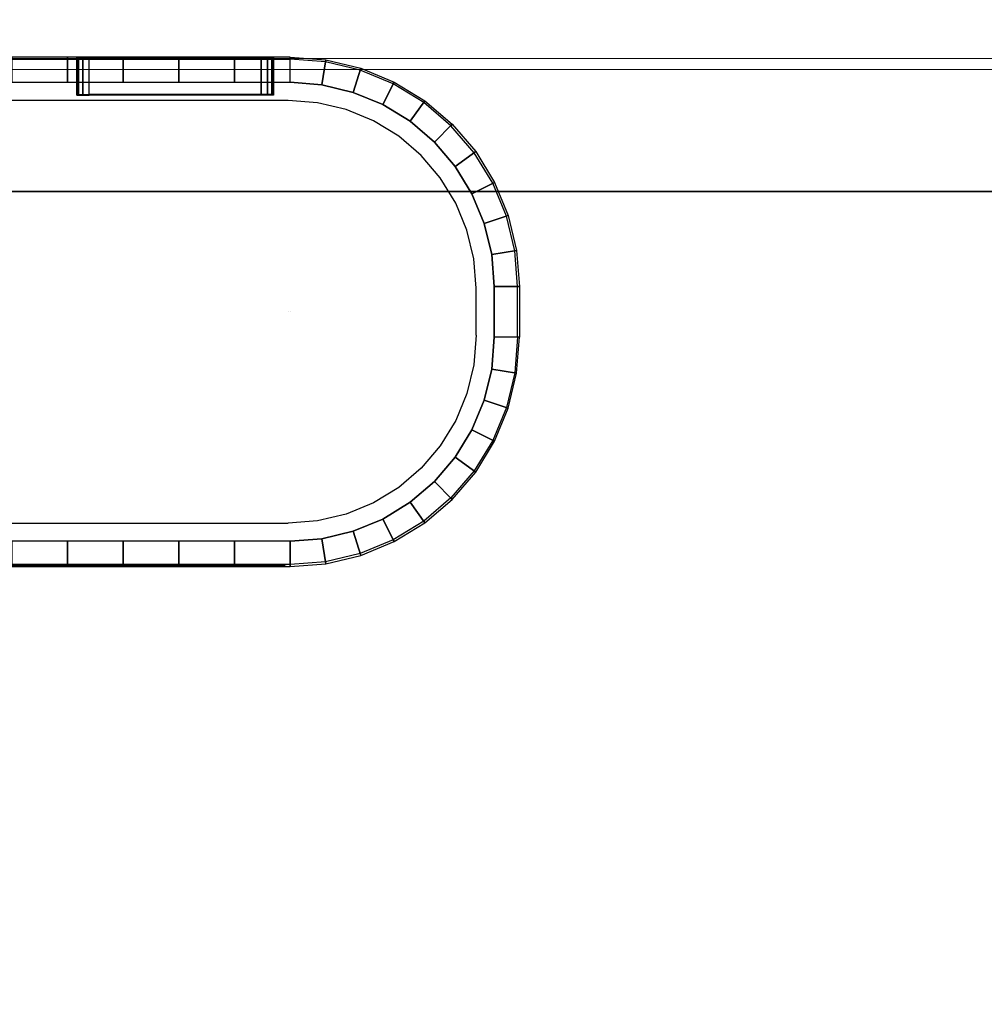
# Model space of a CAD drawing. Units: inches. Extents: x -2 to 144, y -6 to 156.
# Drawn here: x 128 to 130, y 81 to 84 of the extents above; entities that cross this region are included whole.
import ezdxf

# ---------------------------------------------------------------- set-up
doc = ezdxf.new("R2010")
doc.units = ezdxf.units.IN
doc.header["$MEASUREMENT"] = 0
for name, color, linetype in [('ELEC', 1, 'Continuous'), ('ELEC-USB', 8, 'Continuous'), ('WKSURF-LAM', 6, 'Continuous')]:
    doc.layers.add(name, color=color, linetype=linetype)
doc.layers.add('WORKTL-SHELF', color=3, linetype='Continuous', lineweight=9)
doc.layers.add('WORKTL-SHELFLINER', color=3, linetype='Continuous', lineweight=9)

# ---------------------------------------------------------------- blocks, each defined once
blk = doc.blocks.new('xgnwd_72_0t')
at = {"layer": 'ELEC'}
for points in [[(7.55, 5.4485, 22.3828), (5.36, 7.6385, 24.6328), (68.034, 7.6385, 24.6328), (65.844, 5.4485, 22.3828)], [(7.5624, 5.4485, 22.4128), (65.8314, 5.4485, 22.4128), (68.0125, 7.617, 24.6327), (5.3815, 7.6171, 24.6331)]]:
    blk.add_3dface(points, dxfattribs=at)
for points, invisible_edges in [([(58.94, -1.084, 22.3828), (7.55, -5.4515, 22.3828), (7.55, 5.4485, 22.3828), (58.94, 1.081, 22.3828)], 5), ([(63.704, 1.081, 22.3828), (58.94, 1.081, 22.3828), (7.55, 5.4485, 22.3828), (65.844, 5.4485, 22.3828)], 10), ([(7.5624, 5.4485, 22.4128), (7.5624, -5.4515, 22.4128), (58.94, -1.084, 22.4128), (58.94, 1.081, 22.4128)], 10), ([(7.5624, 5.4485, 22.4128), (58.94, 1.081, 22.4128), (63.704, 1.081, 22.4128), (65.8314, 5.4485, 22.4128)], 5)]:
    blk.add_3dface(points, dxfattribs=dict(at, invisible_edges=invisible_edges))
blk = doc.blocks.new('xgntrg_3072gl_0t')
at = {"layer": 'WKSURF-LAM'}
for points, invisible_edges in [([(29.45, -1.181, 28.5), (11.8984, -1.181, 28.5), (0, -29.875, 28.5), (29.45, -5.671, 28.5)], 7), ([(0, -29.875, 27.45), (11.8984, -1.181, 27.45), (29.45, -1.181, 27.45), (29.45, -5.671, 27.45)], 11), ([(0, -29.875, 28.5), (71.88, -29.875, 28.5), (42.43, -5.671, 28.5), (29.45, -5.671, 28.5)], 14), ([(42.43, -5.671, 27.45), (71.88, -29.875, 27.45), (0, -29.875, 27.45), (29.45, -5.671, 27.45)], 13)]:
    blk.add_3dface(points, dxfattribs=dict(at, invisible_edges=invisible_edges))
blk = doc.blocks.new('GYT300_041205SBL_0T')
at = {"layer": 'WORKTL-SHELF'}
for points, invisible_edges in [([(11.295, -4.638, 33.3212), (11.295, -0.03, 33.3212), (0.455, -0.03, 33.3212), (0.455, -4.638, 33.3212)], 5), ([(11.295, -4.638, 33.2413), (0.455, -4.638, 33.2413), (0.455, -0.03, 33.2413), (11.295, -0.03, 33.2413)], 10)]:
    blk.add_3dface(points, dxfattribs=dict(at, invisible_edges=invisible_edges))
blk.add_3dface([(0.455, -4.638, 33.3212), (0.455, -4.638, 33.2413), (11.295, -4.638, 33.2413), (11.295, -4.638, 33.3212)], dxfattribs=at)
at = {"layer": 'WORKTL-SHELFLINER'}
for points in [[(11.295, -4.638, 33), (0.455, -4.638, 33), (0.455, -4.638, 33.688), (11.295, -4.638, 33.688)], [(0.455, -4.6688, 33), (11.295, -4.6688, 33), (11.295, -4.6688, 33.688), (0.455, -4.6688, 33.688)]]:
    blk.add_3dface(points, dxfattribs=at)
at = {"layer": 'WORKTL-SHELFLINER', "invisible_edges": 5}
for points in [[(11.295, -4.638, 33), (11.295, -4.6688, 33), (0.455, -4.6688, 33), (0.455, -4.638, 33)], [(0.455, -4.638, 33.688), (0.455, -4.6688, 33.688), (11.295, -4.6688, 33.688), (11.295, -4.638, 33.688)]]:
    blk.add_3dface(points, dxfattribs=at)
blk = doc.blocks.new('GYT420_A1_0T')
at = {"layer": 'ELEC'}
for points in [[(-0.9518, 0.6633, 0.6299), (-0.9501, 0.6581, 0), (-0.8556, 0.6808, 0), (-0.8564, 0.6862, 0.6299)], [(-0.8456, 0.6181, 0.6299), (-0.8564, 0.6862, 0.6299), (-0.9518, 0.6633, 0.6299), (-0.9305, 0.5978, 0.6299)], [(-0.8564, 0.6862, 0.6299), (-0.8556, 0.6808, 0), (-0.7586, 0.6884, 0), (-0.7586, 0.6939, 0.6299)], [(-0.7586, 0.625, 0.6299), (-0.7586, 0.6939, 0.6299), (-0.8564, 0.6862, 0.6299), (-0.8456, 0.6181, 0.6299)], [(-0.6071, 0.625, 0.6299), (-0.6071, 0.6939, 0.6299), (-0.7586, 0.6939, 0.6299), (-0.7586, 0.625, 0.6299)], [(-0.7488, 0.6939, 0.6299), (-0.7439, 0.6942, 0.6299), (-0.7397, 0.6921, 0.3875), (-0.7446, 0.6918, 0.3874)], [(-0.7446, 0.6918, 0.3874), (-0.7397, 0.6921, 0.3875), (-0.7369, 0.6919, 0.3686), (-0.7416, 0.6916, 0.3673)], [(-0.7416, 0.6916, 0.3673), (-0.7369, 0.6919, 0.3686), (-0.7293, 0.6918, 0.3511), (-0.7336, 0.6914, 0.3486)], [(-0.7336, 0.6914, 0.3486), (-0.7293, 0.6918, 0.3511), (-0.7176, 0.6917, 0.3361), (-0.721, 0.6913, 0.3326)], [(-0.721, 0.6913, 0.3326), (-0.7176, 0.6917, 0.3361), (-0.7024, 0.6916, 0.3246), (-0.7048, 0.6912, 0.3204)], [(-0.7048, 0.6912, 0.3204), (-0.7024, 0.6916, 0.3246), (-0.6847, 0.6915, 0.3174), (-0.686, 0.6911, 0.3127)], [(-0.686, 0.6911, 0.3127), (-0.6847, 0.6915, 0.3174), (-0.6658, 0.6915, 0.315), (-0.6658, 0.6911, 0.31)], [(-0.6658, 0.6911, 0.31), (-0.6658, 0.6915, 0.315), (-0.1907, 0.6915, 0.315), (-0.1907, 0.6911, 0.31)], [(-0.4555, 0.625, 0.6299), (-0.4555, 0.6939, 0.6299), (-0.6071, 0.6939, 0.6299), (-0.6071, 0.625, 0.6299)], [(-0.3039, 0.625, 0.6299), (-0.3039, 0.6939, 0.6299), (-0.4555, 0.6939, 0.6299), (-0.4555, 0.625, 0.6299)], [(-0.1523, 0.625, 0.6299), (-0.1523, 0.6939, 0.6299), (-0.3039, 0.6939, 0.6299), (-0.3039, 0.625, 0.6299)], [(-0.0008, 0.625, 0.6299), (-0.0008, 0.6939, 0.6299), (-0.1523, 0.6939, 0.6299), (-0.1523, 0.625, 0.6299)], [(-1.0424, 0.6258, 0.6299), (-1.0399, 0.6209, 0), (-0.9501, 0.6581, 0), (-0.9518, 0.6633, 0.6299)], [(-0.9305, 0.5978, 0.6299), (-0.9518, 0.6633, 0.6299), (-1.0424, 0.6258, 0.6299), (-1.0111, 0.5644, 0.6299)], [(-1.126, 0.5745, 0.6299), (-1.1228, 0.5701, 0), (-1.0399, 0.6209, 0), (-1.0424, 0.6258, 0.6299)], [(-1.0111, 0.5644, 0.6299), (-1.0424, 0.6258, 0.6299), (-1.126, 0.5745, 0.6299), (-1.0855, 0.5188, 0.6299)], [(-1.2006, 0.5108, 0.6299), (-1.1967, 0.5069, 0), (-1.1228, 0.5701, 0), (-1.126, 0.5745, 0.6299)], [(-1.0855, 0.5188, 0.6299), (-1.126, 0.5745, 0.6299), (-1.2006, 0.5108, 0.6299), (-1.1519, 0.4621, 0.6299)], [(-1.2643, 0.4363, 0.6299), (-1.2598, 0.433, 0), (-1.1967, 0.5069, 0), (-1.2006, 0.5108, 0.6299)], [(-1.1519, 0.4621, 0.6299), (-1.2006, 0.5108, 0.6299), (-1.2643, 0.4363, 0.6299), (-1.2085, 0.3958, 0.6299)], [(-1.3155, 0.3526, 0.6299), (-1.3106, 0.3501, 0), (-1.2598, 0.433, 0), (-1.2643, 0.4363, 0.6299)], [(-1.2085, 0.3958, 0.6299), (-1.2643, 0.4363, 0.6299), (-1.3155, 0.3526, 0.6299), (-1.2541, 0.3214, 0.6299)], [(-1.353, 0.262, 0.6299), (-1.3478, 0.2603, 0), (-1.3106, 0.3501, 0), (-1.3155, 0.3526, 0.6299)], [(-1.2541, 0.3214, 0.6299), (-1.3155, 0.3526, 0.6299), (-1.353, 0.262, 0.6299), (-1.2875, 0.2407, 0.6299)], [(-1.3759, 0.1667, 0.6299), (-1.3705, 0.1658, 0), (-1.3478, 0.2603, 0), (-1.353, 0.262, 0.6299)], [(-1.2875, 0.2407, 0.6299), (-1.353, 0.262, 0.6299), (-1.3759, 0.1667, 0.6299), (-1.3079, 0.1559, 0.6299)], [(-1.3836, 0.0689, 0.6299), (-1.3781, 0.0689, 0), (-1.3705, 0.1658, 0), (-1.3759, 0.1667, 0.6299)], [(-1.3079, 0.1559, 0.6299), (-1.3759, 0.1667, 0.6299), (-1.3836, 0.0689, 0.6299), (-1.3147, 0.0689, 0.6299)], [(-1.3781, -0.0689, 0), (-1.3836, -0.0689, 0.6299), (-1.3836, 0.0689, 0.6299), (-1.3781, 0.0689, 0)], [(-1.3147, -0.0689, 0.6299), (-1.3836, -0.0689, 0.6299), (-1.3836, 0.0689, 0.6299), (-1.3147, 0.0689, 0.6299)], [(-1.3705, -0.1658, 0), (-1.3759, -0.1667, 0.6299), (-1.3836, -0.0689, 0.6299), (-1.3781, -0.0689, 0)], [(-1.3079, -0.1559, 0.6299), (-1.3759, -0.1667, 0.6299), (-1.3836, -0.0689, 0.6299), (-1.3147, -0.0689, 0.6299)], [(-1.2875, -0.2407, 0.6299), (-1.353, -0.262, 0.6299), (-1.3759, -0.1667, 0.6299), (-1.3079, -0.1559, 0.6299)], [(-1.3478, -0.2603, 0), (-1.353, -0.262, 0.6299), (-1.3759, -0.1667, 0.6299), (-1.3705, -0.1658, 0)], [(-1.2541, -0.3213, 0.6299), (-1.3155, -0.3526, 0.6299), (-1.353, -0.262, 0.6299), (-1.2875, -0.2407, 0.6299)], [(-1.3106, -0.3501, 0), (-1.3155, -0.3526, 0.6299), (-1.353, -0.262, 0.6299), (-1.3478, -0.2603, 0)], [(-1.2085, -0.3957, 0.6299), (-1.2643, -0.4362, 0.6299), (-1.3155, -0.3526, 0.6299), (-1.2541, -0.3213, 0.6299)], [(-1.2598, -0.433, 0), (-1.2643, -0.4362, 0.6299), (-1.3155, -0.3526, 0.6299), (-1.3106, -0.3501, 0)], [(-1.1519, -0.4621, 0.6299), (-1.2006, -0.5108, 0.6299), (-1.2643, -0.4362, 0.6299), (-1.2085, -0.3957, 0.6299)], [(-1.1967, -0.5069, 0), (-1.2006, -0.5108, 0.6299), (-1.2643, -0.4362, 0.6299), (-1.2598, -0.433, 0)], [(-1.0855, -0.5188, 0.6299), (-1.126, -0.5745, 0.6299), (-1.2006, -0.5108, 0.6299), (-1.1519, -0.4621, 0.6299)], [(-1.1228, -0.5701, 0), (-1.126, -0.5745, 0.6299), (-1.2006, -0.5108, 0.6299), (-1.1967, -0.5069, 0)], [(-1.0111, -0.5644, 0.6299), (-1.0424, -0.6257, 0.6299), (-1.126, -0.5745, 0.6299), (-1.0855, -0.5188, 0.6299)], [(-1.0399, -0.6208, 0), (-1.0424, -0.6257, 0.6299), (-1.126, -0.5745, 0.6299), (-1.1228, -0.5701, 0)], [(-0.9305, -0.5977, 0.6299), (-0.9518, -0.6633, 0.6299), (-1.0424, -0.6257, 0.6299), (-1.0111, -0.5644, 0.6299)], [(-0.8456, -0.6181, 0.6299), (-0.8564, -0.6862, 0.6299), (-0.9518, -0.6633, 0.6299), (-0.9305, -0.5977, 0.6299)], [(-0.9501, -0.658, 0), (-0.9518, -0.6633, 0.6299), (-1.0424, -0.6257, 0.6299), (-1.0399, -0.6208, 0)], [(-0.7586, -0.625, 0.6299), (-0.7586, -0.6939, 0.6299), (-0.8564, -0.6862, 0.6299), (-0.8456, -0.6181, 0.6299)], [(-0.7586, -0.625, 0.6299), (-0.7586, -0.6939, 0.6299), (-0.6071, -0.6939, 0.6299), (-0.6071, -0.625, 0.6299)], [(-0.6071, -0.625, 0.6299), (-0.6071, -0.6939, 0.6299), (-0.4555, -0.6939, 0.6299), (-0.4555, -0.625, 0.6299)], [(-0.4555, -0.625, 0.6299), (-0.4555, -0.6939, 0.6299), (-0.3039, -0.6939, 0.6299), (-0.3039, -0.625, 0.6299)], [(-0.3039, -0.625, 0.6299), (-0.3039, -0.6939, 0.6299), (-0.1523, -0.6939, 0.6299), (-0.1523, -0.625, 0.6299)], [(-0.1523, -0.625, 0.6299), (-0.1523, -0.6939, 0.6299), (-0.0008, -0.6939, 0.6299), (-0.0008, -0.625, 0.6299)], [(-0.8556, -0.6807, 0), (-0.8564, -0.6862, 0.6299), (-0.9518, -0.6633, 0.6299), (-0.9501, -0.658, 0)], [(-0.7586, -0.6884, 0), (-0.7586, -0.6939, 0.6299), (-0.8564, -0.6862, 0.6299), (-0.8556, -0.6807, 0)]]:
    blk.add_3dface(points, dxfattribs=at)
for points, invisible_edges in [([(-0.7586, 0, 0), (-0.9501, 0.6581, 0), (-0.8556, 0.6808, 0), (-0.7586, 0, 0)], 7), ([(-0.7586, 0, 0), (-0.8556, 0.6808, 0), (-0.7586, 0.6884, 0), (-0.7586, 0, 0)], 7), ([(-0.7586, 0.6939, 0.6299), (-0.7488, 0.6939, 0.6299), (-0.7446, 0.6918, 0.3874), (-0.7586, 0.6918, 0.3872)], 7), ([(-0.7586, 0.6918, 0.3872), (-0.7446, 0.6918, 0.3874), (-0.7416, 0.6916, 0.3673), (-0.7586, 0.6916, 0.3673)], 7), ([(-0.7416, 0.6916, 0.3673), (-0.7336, 0.6914, 0.3486), (-0.7586, 0.6911, 0.31), (-0.7586, 0.6916, 0.3673)], 11), ([(-0.7336, 0.6914, 0.3486), (-0.721, 0.6913, 0.3326), (-0.7586, 0.6911, 0.31), (-0.7336, 0.6914, 0.3486)], 15), ([(-0.721, 0.6913, 0.3326), (-0.7048, 0.6912, 0.3204), (-0.7586, 0.6911, 0.31), (-0.721, 0.6913, 0.3326)], 15), ([(-0.7048, 0.6912, 0.3204), (-0.686, 0.6911, 0.3127), (-0.6658, 0.6911, 0.31), (-0.7586, 0.6911, 0.31)], 15), ([(-0.2024, 0.6884, 0), (-0.7586, 0.6884, 0), (-0.7586, 0.6911, 0.31), (-0.1907, 0.6911, 0.31)], 13), ([(0.7571, -0.6884, 0), (-0.7586, -0.6883, 0), (-0.7586, 0.6884, 0), (0.7571, 0.6884, 0)], 10), ([(0.7394, 0.6928, 0.4613), (-0.7409, 0.6928, 0.4613), (-0.7439, 0.6942, 0.6299), (0.7423, 0.6942, 0.6299)], 15), ([(-0.082, 0.6927, 0.4566), (-0.0441, 0.6928, 0.4616), (-0.7409, 0.6928, 0.4613), (-0.7409, 0.6927, 0.4566)], 14), ([(-0.1174, 0.6926, 0.442), (-0.082, 0.6927, 0.4566), (-0.7409, 0.6927, 0.4566), (-0.7406, 0.6926, 0.4418)], 14), ([(-0.1478, 0.6924, 0.4187), (-0.1174, 0.6926, 0.442), (-0.7406, 0.6926, 0.4418), (-0.7402, 0.6924, 0.4185)], 14), ([(-0.7402, 0.6924, 0.4185), (-0.7397, 0.6921, 0.3875), (-0.6652, 0.6924, 0.4185), (-0.7402, 0.6924, 0.4185)], 15), ([(-0.7397, 0.6921, 0.3875), (-0.7369, 0.6919, 0.3686), (-0.6652, 0.6924, 0.4185), (-0.7397, 0.6921, 0.3875)], 15), ([(-0.7369, 0.6919, 0.3686), (-0.7293, 0.6918, 0.3511), (-0.6652, 0.6924, 0.4185), (-0.7369, 0.6919, 0.3686)], 15), ([(-0.7293, 0.6918, 0.3511), (-0.7176, 0.6917, 0.3361), (-0.6652, 0.6924, 0.4185), (-0.7293, 0.6918, 0.3511)], 15), ([(-0.7176, 0.6917, 0.3361), (-0.7024, 0.6916, 0.3246), (-0.6652, 0.6924, 0.4185), (-0.7176, 0.6917, 0.3361)], 15), ([(-0.6847, 0.6915, 0.3174), (-0.6652, 0.6924, 0.4185), (-0.7024, 0.6916, 0.3246), (-0.6847, 0.6915, 0.3174)], 15), ([(-0.6658, 0.6915, 0.315), (-0.6652, 0.6924, 0.4185), (-0.6847, 0.6915, 0.3174), (-0.6658, 0.6915, 0.315)], 15), ([(-0.1907, 0.6915, 0.315), (-0.1904, 0.6924, 0.4186), (-0.6652, 0.6924, 0.4185), (-0.6658, 0.6915, 0.315)], 15), ([(-0.1907, 0.6911, 0.31), (-0.1857, 0.6908, 0.2721), (-0.2024, 0.6884, 0), (-0.1907, 0.6911, 0.31)], 14), ([(-0.1857, 0.6908, 0.2721), (-0.1711, 0.6905, 0.2367), (-0.1758, 0.6884, 0), (-0.2024, 0.6884, 0)], 14), ([(-0.1907, 0.6915, 0.315), (-0.1857, 0.6918, 0.3529), (-0.1858, 0.6924, 0.4186), (-0.1904, 0.6924, 0.4186)], 14), ([(-0.1907, 0.6911, 0.31), (-0.1907, 0.6915, 0.315), (-0.1857, 0.6918, 0.3529), (-0.1857, 0.6908, 0.2721)], 15), ([(-0.1857, 0.6918, 0.3529), (-0.1711, 0.6921, 0.3883), (-0.1858, 0.6924, 0.4186), (-0.1857, 0.6918, 0.3529)], 14), ([(-0.1711, 0.6921, 0.3883), (-0.1478, 0.6924, 0.4187), (-0.1858, 0.6924, 0.4186), (-0.1711, 0.6921, 0.3883)], 14), ([(-0.1857, 0.6908, 0.2721), (-0.1857, 0.6918, 0.3529), (-0.1711, 0.6921, 0.3883), (-0.1711, 0.6905, 0.2367)], 15), ([(-0.1478, 0.6902, 0.2063), (-0.1473, 0.6884, 0), (-0.1758, 0.6884, 0), (-0.1711, 0.6905, 0.2367)], 7), ([(-0.1711, 0.6905, 0.2367), (-0.1711, 0.6921, 0.3883), (-0.1478, 0.6924, 0.4187), (-0.1478, 0.6902, 0.2063)], 15), ([(-0.1478, 0.6902, 0.2063), (-0.1478, 0.6924, 0.4187), (-0.1174, 0.6926, 0.442), (-0.1174, 0.69, 0.183)], 15), ([(-0.1478, 0.6902, 0.2063), (-0.1174, 0.69, 0.183), (-0.1173, 0.6884, 0), (-0.1473, 0.6884, 0)], 14), ([(-0.1174, 0.69, 0.183), (-0.1174, 0.6926, 0.442), (-0.082, 0.6927, 0.4566), (-0.082, 0.6899, 0.1684)], 15), ([(-0.1174, 0.69, 0.183), (-0.082, 0.6899, 0.1684), (-0.082, 0.6884, 0), (-0.1173, 0.6884, 0)], 14), ([(-0.082, 0.6899, 0.1684), (-0.082, 0.6927, 0.4566), (-0.0441, 0.6928, 0.4616), (-0.0441, 0.6898, 0.1634)], 15), ([(-0.0441, 0.6898, 0.1634), (-0.0439, 0.6884, 0), (-0.082, 0.6884, 0), (-0.082, 0.6899, 0.1684)], 7), ([(0.0425, 0.6928, 0.4616), (-0.0441, 0.6928, 0.4616), (-0.0441, 0.6898, 0.1634), (0.0425, 0.6898, 0.1634)], 10), ([(0.0424, 0.6884, 0), (-0.0439, 0.6884, 0), (-0.0441, 0.6898, 0.1634), (0.0425, 0.6898, 0.1634)], 11), ([(-0.7586, 0, 0), (-1.0399, 0.6209, 0), (-0.9501, 0.6581, 0), (-0.7586, 0, 0)], 7), ([(-0.7586, 0, 0), (-1.1228, 0.5701, 0), (-1.0399, 0.6209, 0), (-0.7586, 0, 0)], 7), ([(-0.8338, 0.5695, 0.6299), (-0.8456, 0.6181, 0.6299), (-0.9305, 0.5978, 0.6299), (-0.9119, 0.5507, 0.6299)], 5), ([(-0.7537, 0.5758, 0.6299), (-0.7586, 0.625, 0.6299), (-0.8456, 0.6181, 0.6299), (-0.8338, 0.5695, 0.6299)], 5), ([(-0.7537, 0.5758, 0.6299), (-0.7586, 0.625, 0.6299), (-0.6071, 0.625, 0.6299), (-0.6031, 0.5758, 0.6299)], 5), ([(-0.6031, 0.5758, 0.6299), (-0.6071, 0.625, 0.6299), (-0.4555, 0.625, 0.6299), (-0.4525, 0.5758, 0.6299)], 5), ([(-0.4525, 0.5758, 0.6299), (-0.4555, 0.625, 0.6299), (-0.3039, 0.625, 0.6299), (-0.302, 0.5758, 0.6299)], 5), ([(-0.302, 0.5758, 0.6299), (-0.3039, 0.625, 0.6299), (-0.1523, 0.625, 0.6299), (-0.1514, 0.5758, 0.6299)], 5), ([(-0.1514, 0.5758, 0.6299), (-0.1523, 0.625, 0.6299), (-0.0008, 0.625, 0.6299), (-0.0008, 0.5758, 0.6299)], 5), ([(-0.9119, 0.5507, 0.6299), (-0.9305, 0.5978, 0.6299), (-1.0111, 0.5644, 0.6299), (-0.9861, 0.52, 0.6299)], 5), ([(-0.7586, 0, 0), (-1.1967, 0.5069, 0), (-1.1228, 0.5701, 0), (-0.7586, 0, 0)], 7), ([(-0.9861, 0.52, 0.6299), (-1.0111, 0.5644, 0.6299), (-1.0855, 0.5188, 0.6299), (-1.0546, 0.4781, 0.6299)], 5), ([(-0.7537, 0, 0.6299), (-0.8338, 0.5695, 0.6299), (-0.9119, 0.5507, 0.6299), (-0.7537, 0, 0.6299)], 7), ([(-0.7537, 0, 0.6299), (-0.7537, 0.5758, 0.6299), (-0.8338, 0.5695, 0.6299), (-0.7537, 0, 0.6299)], 7), ([(-0.7537, -0.5758, 0.6299), (-0.6031, -0.5758, 0.6299), (-0.6031, 0.5758, 0.6299), (-0.7537, 0.5758, 0.6299)], 15), ([(-0.6031, -0.5758, 0.6299), (-0.4525, -0.5758, 0.6299), (-0.4525, 0.5758, 0.6299), (-0.6031, 0.5758, 0.6299)], 15), ([(-0.4525, -0.5758, 0.6299), (-0.302, -0.5758, 0.6299), (-0.302, 0.5758, 0.6299), (-0.4525, 0.5758, 0.6299)], 15), ([(-0.1514, 0.5758, 0.6299), (-0.302, 0.5758, 0.6299), (-0.302, -0.5758, 0.6299), (-0.1514, -0.5758, 0.6299)], 15), ([(-0.1514, -0.5758, 0.6299), (-0.0008, -0.5758, 0.6299), (-0.0008, 0.5758, 0.6299), (-0.1514, 0.5758, 0.6299)], 15), ([(-0.7537, 0, 0.6299), (-0.9119, 0.5507, 0.6299), (-0.9861, 0.52, 0.6299), (-0.7537, 0, 0.6299)], 7), ([(-1.0546, 0.4781, 0.6299), (-1.0855, 0.5188, 0.6299), (-1.1519, 0.4621, 0.6299), (-1.1156, 0.4259, 0.6299)], 5), ([(-0.7537, 0, 0.6299), (-0.9861, 0.52, 0.6299), (-1.0546, 0.4781, 0.6299), (-0.7537, 0, 0.6299)], 7), ([(-0.7586, 0, 0), (-1.2598, 0.433, 0), (-1.1967, 0.5069, 0), (-0.7586, 0, 0)], 7), ([(-1.1156, 0.4259, 0.6299), (-1.1519, 0.4621, 0.6299), (-1.2085, 0.3958, 0.6299), (-1.1678, 0.3648, 0.6299)], 5), ([(-0.7537, 0, 0.6299), (-1.0546, 0.4781, 0.6299), (-1.1156, 0.4259, 0.6299), (-0.7537, 0, 0.6299)], 7), ([(-0.7586, 0, 0), (-1.3106, 0.3501, 0), (-1.2598, 0.433, 0), (-0.7586, 0, 0)], 7), ([(-0.7537, 0, 0.6299), (-1.1156, 0.4259, 0.6299), (-1.1678, 0.3648, 0.6299), (-0.7537, 0, 0.6299)], 7), ([(-1.1678, 0.3648, 0.6299), (-1.2085, 0.3958, 0.6299), (-1.2541, 0.3214, 0.6299), (-1.2098, 0.2963, 0.6299)], 5), ([(-0.7586, 0, 0), (-1.3478, 0.2603, 0), (-1.3106, 0.3501, 0), (-0.7586, 0, 0)], 7), ([(-0.7537, 0, 0.6299), (-1.1678, 0.3648, 0.6299), (-1.2098, 0.2963, 0.6299), (-0.7537, 0, 0.6299)], 7), ([(-1.2098, 0.2963, 0.6299), (-1.2541, 0.3214, 0.6299), (-1.2875, 0.2407, 0.6299), (-1.2405, 0.2221, 0.6299)], 5), ([(-0.7537, 0, 0.6299), (-1.2098, 0.2963, 0.6299), (-1.2405, 0.2221, 0.6299), (-0.7537, 0, 0.6299)], 7), ([(-0.7586, 0, 0), (-1.3705, 0.1658, 0), (-1.3478, 0.2603, 0), (-0.7586, 0, 0)], 7), ([(-1.2405, 0.2221, 0.6299), (-1.2875, 0.2407, 0.6299), (-1.3079, 0.1559, 0.6299), (-1.2592, 0.1441, 0.6299)], 5), ([(-0.7537, 0, 0.6299), (-1.2405, 0.2221, 0.6299), (-1.2592, 0.1441, 0.6299), (-0.7537, 0, 0.6299)], 7), ([(-0.7586, 0, 0), (-1.3781, 0.0689, 0), (-1.3705, 0.1658, 0), (-0.7586, 0, 0)], 7), ([(-1.2592, 0.1441, 0.6299), (-1.3079, 0.1559, 0.6299), (-1.3147, 0.0689, 0.6299), (-1.2655, 0.064, 0.6299)], 5), ([(-0.7537, 0, 0.6299), (-1.2592, 0.1441, 0.6299), (-1.2655, 0.064, 0.6299), (-0.7537, 0, 0.6299)], 7), ([(-0.7586, 0, 0), (-1.3781, -0.0689, 0), (-1.3781, 0.0689, 0), (-0.7586, 0, 0)], 7), ([(-1.2655, -0.064, 0.6299), (-1.3147, -0.0689, 0.6299), (-1.3147, 0.0689, 0.6299), (-1.2655, 0.064, 0.6299)], 5), ([(-0.7537, 0, 0.6299), (-1.2655, 0.064, 0.6299), (-1.2655, -0.064, 0.6299), (-0.7537, 0, 0.6299)], 7), ([(-0.7586, 0, 0), (-1.3705, -0.1658, 0), (-1.3781, -0.0689, 0), (-0.7586, 0, 0)], 7), ([(-0.7586, 0, 0), (-1.3478, -0.2603, 0), (-1.3705, -0.1658, 0), (-0.7586, 0, 0)], 7), ([(-0.7586, 0, 0), (-1.3106, -0.3501, 0), (-1.3478, -0.2603, 0), (-0.7586, 0, 0)], 7), ([(-0.7586, 0, 0), (-1.2598, -0.433, 0), (-1.3106, -0.3501, 0), (-0.7586, 0, 0)], 7), ([(-0.7537, 0, 0.6299), (-1.2655, -0.064, 0.6299), (-1.2592, -0.144, 0.6299), (-0.7537, 0, 0.6299)], 7), ([(-0.7586, 0, 0), (-1.1967, -0.5069, 0), (-1.2598, -0.433, 0), (-0.7586, 0, 0)], 7), ([(-0.7537, 0, 0.6299), (-1.2592, -0.144, 0.6299), (-1.2405, -0.2221, 0.6299), (-0.7537, 0, 0.6299)], 7), ([(-0.7537, 0, 0.6299), (-1.2405, -0.2221, 0.6299), (-1.2098, -0.2963, 0.6299), (-0.7537, 0, 0.6299)], 7), ([(-0.7537, 0, 0.6299), (-1.2098, -0.2963, 0.6299), (-1.1678, -0.3648, 0.6299), (-0.7537, 0, 0.6299)], 7), ([(-0.7586, 0, 0), (-1.1228, -0.5701, 0), (-1.1967, -0.5069, 0), (-0.7586, 0, 0)], 7), ([(-0.7537, 0, 0.6299), (-1.1678, -0.3648, 0.6299), (-1.1156, -0.4259, 0.6299), (-0.7537, 0, 0.6299)], 7), ([(-0.7586, 0, 0), (-1.0399, -0.6208, 0), (-1.1228, -0.5701, 0), (-0.7586, 0, 0)], 7), ([(-0.7537, 0, 0.6299), (-1.1156, -0.4259, 0.6299), (-1.0546, -0.478, 0.6299), (-0.7537, 0, 0.6299)], 7), ([(-0.7537, 0, 0.6299), (-1.0546, -0.478, 0.6299), (-0.9861, -0.52, 0.6299), (-0.7537, 0, 0.6299)], 7), ([(-0.7586, 0, 0), (-0.9501, -0.658, 0), (-1.0399, -0.6208, 0), (-0.7586, 0, 0)], 7), ([(-0.7537, 0, 0.6299), (-0.9861, -0.52, 0.6299), (-0.9119, -0.5507, 0.6299), (-0.7537, 0, 0.6299)], 7), ([(-0.7586, 0, 0), (-0.8556, -0.6807, 0), (-0.9501, -0.658, 0), (-0.7586, 0, 0)], 7), ([(-0.7537, 0, 0.6299), (-0.9119, -0.5507, 0.6299), (-0.8338, -0.5695, 0.6299), (-0.7537, 0, 0.6299)], 7), ([(-0.7586, 0, 0), (-0.7586, -0.6884, 0), (-0.8556, -0.6807, 0), (-0.7586, 0, 0)], 7), ([(-0.7537, 0, 0.6299), (-0.8338, -0.5695, 0.6299), (-0.7537, -0.5758, 0.6299), (-0.7537, 0, 0.6299)], 7), ([(-1.2592, -0.144, 0.6299), (-1.3079, -0.1559, 0.6299), (-1.3147, -0.0689, 0.6299), (-1.2655, -0.064, 0.6299)], 5), ([(-1.2405, -0.2221, 0.6299), (-1.2875, -0.2407, 0.6299), (-1.3079, -0.1559, 0.6299), (-1.2592, -0.144, 0.6299)], 5), ([(-1.2098, -0.2963, 0.6299), (-1.2541, -0.3213, 0.6299), (-1.2875, -0.2407, 0.6299), (-1.2405, -0.2221, 0.6299)], 5), ([(-1.1678, -0.3648, 0.6299), (-1.2085, -0.3957, 0.6299), (-1.2541, -0.3213, 0.6299), (-1.2098, -0.2963, 0.6299)], 5), ([(-1.1156, -0.4259, 0.6299), (-1.1519, -0.4621, 0.6299), (-1.2085, -0.3957, 0.6299), (-1.1678, -0.3648, 0.6299)], 5), ([(-1.0546, -0.478, 0.6299), (-1.0855, -0.5188, 0.6299), (-1.1519, -0.4621, 0.6299), (-1.1156, -0.4259, 0.6299)], 5), ([(-0.9861, -0.52, 0.6299), (-1.0111, -0.5644, 0.6299), (-1.0855, -0.5188, 0.6299), (-1.0546, -0.478, 0.6299)], 5), ([(-0.9119, -0.5507, 0.6299), (-0.9305, -0.5977, 0.6299), (-1.0111, -0.5644, 0.6299), (-0.9861, -0.52, 0.6299)], 5), ([(-0.8338, -0.5695, 0.6299), (-0.8456, -0.6181, 0.6299), (-0.9305, -0.5977, 0.6299), (-0.9119, -0.5507, 0.6299)], 5), ([(-0.7537, -0.5758, 0.6299), (-0.7586, -0.625, 0.6299), (-0.8456, -0.6181, 0.6299), (-0.8338, -0.5695, 0.6299)], 5), ([(-0.6031, -0.5758, 0.6299), (-0.6071, -0.625, 0.6299), (-0.7586, -0.625, 0.6299), (-0.7537, -0.5758, 0.6299)], 5), ([(-0.4525, -0.5758, 0.6299), (-0.4555, -0.625, 0.6299), (-0.6071, -0.625, 0.6299), (-0.6031, -0.5758, 0.6299)], 5), ([(-0.302, -0.5758, 0.6299), (-0.3039, -0.625, 0.6299), (-0.4555, -0.625, 0.6299), (-0.4525, -0.5758, 0.6299)], 5), ([(-0.1514, -0.5758, 0.6299), (-0.1523, -0.625, 0.6299), (-0.3039, -0.625, 0.6299), (-0.302, -0.5758, 0.6299)], 5), ([(-0.0008, -0.5758, 0.6299), (-0.0008, -0.625, 0.6299), (-0.1523, -0.625, 0.6299), (-0.1514, -0.5758, 0.6299)], 5), ([(-0.7594, -0.6884, 0), (-0.6977, -0.6901, 0.1967), (-0.6808, -0.69, 0.1922), (-0.7594, -0.6884, 0)], 15), ([(-0.7594, -0.6884, 0), (-0.6977, -0.6901, 0.1967), (-0.7101, -0.6902, 0.2091), (-0.7594, -0.6884, 0)], 15), ([(-0.7594, -0.6884, 0), (-0.7101, -0.6902, 0.2091), (-0.7146, -0.6903, 0.226), (-0.7594, -0.6884, 0)], 15), ([(-0.7594, -0.6884, 0), (-0.7146, -0.6903, 0.226), (-0.7146, -0.6919, 0.4039), (-0.7594, -0.6939, 0.6299)], 15), ([(-0.6808, -0.69, 0.1922), (-0.7594, -0.6884, 0), (-0.0983, -0.6884, 0), (-0.2123, -0.69, 0.1922)], 15), ([(-0.7101, -0.692, 0.4208), (-0.7594, -0.6939, 0.6299), (-0.7146, -0.6919, 0.4039), (-0.7101, -0.692, 0.4208)], 15), ([(-0.7101, -0.692, 0.4208), (-0.6977, -0.6921, 0.4332), (-0.7594, -0.6939, 0.6299), (-0.7101, -0.692, 0.4208)], 15), ([(-0.6977, -0.6921, 0.4332), (-0.6808, -0.6922, 0.4377), (-0.7594, -0.6939, 0.6299), (-0.6977, -0.6921, 0.4332)], 15), ([(-0.7594, -0.6939, 0.6299), (-0.6808, -0.6922, 0.4377), (-0.2123, -0.6922, 0.4377), (-0.0991, -0.6939, 0.6299)], 15), ([(-0.2123, -0.69, 0.1922), (-0.0983, -0.6884, 0), (-0.1954, -0.6901, 0.1967), (-0.2123, -0.69, 0.1922)], 15), ([(-0.1954, -0.6921, 0.4332), (-0.0991, -0.6939, 0.6299), (-0.2123, -0.6922, 0.4377), (-0.1954, -0.6921, 0.4332)], 15), ([(-0.1954, -0.6901, 0.1967), (-0.0983, -0.6884, 0), (-0.183, -0.6902, 0.2091), (-0.1954, -0.6901, 0.1967)], 15), ([(-0.1954, -0.6921, 0.4332), (-0.183, -0.692, 0.4208), (-0.0991, -0.6939, 0.6299), (-0.1954, -0.6921, 0.4332)], 15), ([(-0.183, -0.6902, 0.2091), (-0.0983, -0.6884, 0), (-0.1785, -0.6903, 0.226), (-0.183, -0.6902, 0.2091)], 15), ([(-0.1785, -0.6919, 0.4039), (-0.0991, -0.6939, 0.6299), (-0.183, -0.692, 0.4208), (-0.1785, -0.6919, 0.4039)], 15), ([(-0.1785, -0.6903, 0.226), (-0.0983, -0.6884, 0), (-0.0991, -0.6939, 0.6299), (-0.1785, -0.6919, 0.4039)], 15), ([(-0.0983, -0.6884, 0), (0.096, -0.6884, 0), (0.0968, -0.6939, 0.6299), (-0.0983, -0.6939, 0.6299)], 14)]:
    blk.add_3dface(points, dxfattribs=dict(at, invisible_edges=invisible_edges))
at = {"layer": 'ELEC-USB'}
for points in [[(-0.7138, -0.6903, 0.226), (-0.7138, -0.5903, 0.226), (-0.7093, -0.5902, 0.2091), (-0.7093, -0.6902, 0.2091)], [(-0.7138, -0.5919, 0.4039), (-0.7138, -0.5903, 0.226), (-0.7138, -0.6903, 0.226), (-0.7138, -0.6919, 0.4039)], [(-0.7138, -0.6919, 0.4039), (-0.7138, -0.5919, 0.4039), (-0.7093, -0.592, 0.4208), (-0.7093, -0.692, 0.4208)], [(-0.7093, -0.6902, 0.2091), (-0.7093, -0.5902, 0.2091), (-0.6969, -0.5901, 0.1967), (-0.6969, -0.6901, 0.1967)], [(-0.7093, -0.692, 0.4208), (-0.7093, -0.592, 0.4208), (-0.6969, -0.5921, 0.4332), (-0.6969, -0.6921, 0.4332)], [(-0.6969, -0.6901, 0.1967), (-0.6969, -0.5901, 0.1967), (-0.68, -0.59, 0.1922), (-0.68, -0.69, 0.1922)], [(-0.6969, -0.6921, 0.4332), (-0.6969, -0.5921, 0.4332), (-0.68, -0.5922, 0.4377), (-0.68, -0.6922, 0.4377)], [(-0.68, -0.59, 0.1922), (-0.2115, -0.59, 0.1922), (-0.2115, -0.69, 0.1922), (-0.68, -0.69, 0.1922)], [(-0.68, -0.5922, 0.4377), (-0.2115, -0.5922, 0.4377), (-0.2115, -0.6922, 0.4377), (-0.68, -0.6922, 0.4377)], [(-0.1946, -0.6901, 0.1967), (-0.1946, -0.5901, 0.1967), (-0.2115, -0.59, 0.1922), (-0.2115, -0.69, 0.1922)], [(-0.1946, -0.6921, 0.4332), (-0.1946, -0.5921, 0.4332), (-0.2115, -0.5922, 0.4377), (-0.2115, -0.6922, 0.4377)], [(-0.1823, -0.6902, 0.2091), (-0.1823, -0.5902, 0.2091), (-0.1946, -0.5901, 0.1967), (-0.1946, -0.6901, 0.1967)], [(-0.1823, -0.692, 0.4208), (-0.1823, -0.592, 0.4208), (-0.1946, -0.5921, 0.4332), (-0.1946, -0.6921, 0.4332)], [(-0.1777, -0.6903, 0.226), (-0.1777, -0.5903, 0.226), (-0.1823, -0.5902, 0.2091), (-0.1823, -0.6902, 0.2091)], [(-0.1777, -0.6919, 0.4039), (-0.1777, -0.5919, 0.4039), (-0.1823, -0.592, 0.4208), (-0.1823, -0.692, 0.4208)], [(-0.1777, -0.6903, 0.226), (-0.1777, -0.5903, 0.226), (-0.1777, -0.5919, 0.4039), (-0.1777, -0.6919, 0.4039)]]:
    blk.add_3dface(points, dxfattribs=at)
for points, invisible_edges in [([(-0.7093, -0.592, 0.4208), (-0.7138, -0.5919, 0.4039), (-0.7138, -0.5903, 0.226), (-0.7093, -0.5902, 0.2091)], 9), ([(-0.7093, -0.5902, 0.2091), (-0.6969, -0.5901, 0.1967), (-0.6969, -0.5921, 0.4332), (-0.7093, -0.592, 0.4208)], 11), ([(-0.68, -0.5922, 0.4377), (-0.6969, -0.5921, 0.4332), (-0.6969, -0.5901, 0.1967), (-0.68, -0.59, 0.1922)], 11), ([(-0.2115, -0.59, 0.1922), (-0.2115, -0.5922, 0.4377), (-0.68, -0.5922, 0.4377), (-0.68, -0.59, 0.1922)], 13), ([(-0.2115, -0.59, 0.1922), (-0.1946, -0.5901, 0.1967), (-0.1946, -0.5921, 0.4332), (-0.2115, -0.5922, 0.4377)], 15), ([(-0.1823, -0.592, 0.4208), (-0.1946, -0.5921, 0.4332), (-0.1946, -0.5901, 0.1967), (-0.1823, -0.5902, 0.2091)], 14), ([(-0.1823, -0.5902, 0.2091), (-0.1777, -0.5903, 0.226), (-0.1777, -0.5919, 0.4039), (-0.1823, -0.592, 0.4208)], 14)]:
    blk.add_3dface(points, dxfattribs=dict(at, invisible_edges=invisible_edges))

msp = doc.modelspace()

# ---------------------------------------------------------------- block references
at = {"rotation": 180}
for name, p in [('xgntrg_3072gl_0t', (143.76, 77.755)), ('GYT300_041205SBL_0T', (137.8877, 78.897)), ('GYT420_A1_0T', (127.5236, 82.8755, 32.375))]:
    msp.add_blockref(name, p, dxfattribs=at)
msp.add_blockref('xgnwd_72_0t', (71.88, 77.755))

doc.saveas('drawing.dxf')
